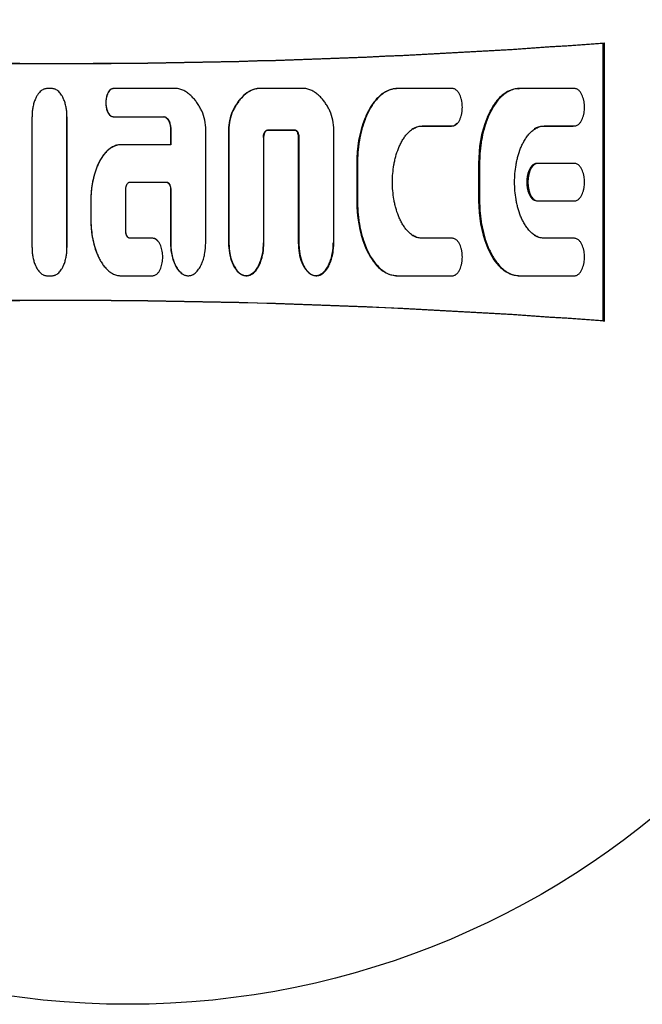
# Model space of a CAD drawing. Units: millimetres. Extents: x 9 to 21026, y 5 to 8209.
# Drawn here: x 16826 to 16852, y 6860 to 6902 of the extents above; entities that cross this region are included whole.
import ezdxf

# ---------------------------------------------------------------- set-up
doc = ezdxf.new("R2010")
doc.units = ezdxf.units.MM
doc.layers.add('D__USER_가스렌지_부품_', color=7, linetype='Continuous')
doc.layers.add('KNOB_FOR_LUCKY-2', color=7, linetype='Continuous')

msp = doc.modelspace()

# ---------------------------------------------------------------- linework, layer by layer
at = {"layer": 'D__USER_가스렌지_부품_', "color": 7, "linetype": 'Continuous'}
for p, q in [((16850.288, 6900.649), (16850.343, 6900.663)), ((16850.288, 6888.929), (16850.288, 6900.649)), ((16850.343, 6888.915), (16850.343, 6900.663)), ((16827.045, 6898.727), (16826.834, 6898.727)), ((16832.343, 6898.728), (16829.632, 6898.727)), ((16835.245, 6898.529), (16835.227, 6898.52)), ((16835.67, 6898.72), (16835.688, 6898.728)), ((16837.744, 6898.728), (16835.688, 6898.728)), ((16841.361, 6898.694), (16841.329, 6898.685)), ((16843.924, 6898.729), (16841.608, 6898.729)), ((16846.711, 6898.72), (16846.758, 6898.729)), ((16849.073, 6898.729), (16846.758, 6898.729)), ((16827.675, 6892.026), (16827.675, 6897.538)), ((16829.627, 6897.538), (16831.748, 6897.538)), ((16829.631, 6897.543), (16831.757, 6897.544)), ((16832.042, 6896.987), (16832.042, 6896.357)), ((16832.052, 6896.991), (16832.052, 6896.36)), ((16833.525, 6892.217), (16833.525, 6896.983)), ((16834.49, 6896.979), (16834.49, 6892.223)), ((16834.506, 6896.983), (16834.506, 6892.217)), ((16836.128, 6896.979), (16836.148, 6896.984)), ((16836.128, 6896.979), (16837.262, 6896.979)), ((16836.148, 6896.984), (16837.285, 6896.984)), ((16838.927, 6892.217), (16838.927, 6896.983)), ((16842.625, 6897.145), (16842.661, 6897.15)), ((16842.625, 6897.145), (16843.885, 6897.145)), ((16842.661, 6897.15), (16843.924, 6897.15)), ((16847.761, 6897.145), (16849.021, 6897.145)), ((16847.81, 6897.15), (16849.073, 6897.15)), ((16849.292, 6897.268), (16849.296, 6897.269)), ((16835.979, 6892.217), (16835.979, 6896.668)), ((16837.43, 6896.664), (16837.43, 6892.223)), ((16837.453, 6896.668), (16837.453, 6892.217)), ((16832.052, 6896.36), (16829.946, 6896.36)), ((16839.895, 6895.57), (16839.895, 6893.995)), ((16839.924, 6895.571), (16839.924, 6893.993)), ((16845.031, 6895.57), (16845.031, 6893.995)), ((16845.073, 6895.571), (16845.073, 6893.993)), ((16847.316, 6895.461), (16847.268, 6895.459)), ((16849.073, 6895.571), (16847.532, 6895.571)), ((16830.157, 6892.731), (16830.157, 6894.466)), ((16830.325, 6894.782), (16831.883, 6894.782)), ((16831.874, 6894.782), (16831.883, 6894.782)), ((16832.042, 6894.467), (16832.042, 6892.223)), ((16832.051, 6894.466), (16832.052, 6892.217)), ((16828.682, 6893.995), (16828.682, 6893.207)), ((16828.683, 6893.994), (16828.684, 6893.205)), ((16847.269, 6894.101), (16847.317, 6894.1)), ((16847.532, 6893.993), (16849.073, 6893.993)), ((16827.675, 6892.885), (16827.675, 6892.89)), ((16831.283, 6892.42), (16830.32, 6892.42)), ((16830.32, 6892.42), (16830.326, 6892.415)), ((16831.291, 6892.415), (16830.326, 6892.415)), ((16843.885, 6892.42), (16842.625, 6892.42)), ((16843.924, 6892.414), (16842.661, 6892.414)), ((16844.15, 6892.294), (16844.144, 6892.295)), ((16849.021, 6892.42), (16847.761, 6892.42)), ((16849.073, 6892.414), (16847.81, 6892.414)), ((16849.295, 6892.299), (16849.29, 6892.299)), ((16829.021, 6891.594), (16829.024, 6891.588)), ((16826.834, 6890.837), (16827.045, 6890.837)), ((16829.947, 6890.837), (16831.292, 6890.836)), ((16834.908, 6890.98), (16834.925, 6890.971)), ((16837.917, 6890.927), (16837.942, 6890.918)), ((16841.327, 6890.881), (16841.359, 6890.871)), ((16841.608, 6890.835), (16843.924, 6890.835)), ((16846.536, 6890.864), (16846.582, 6890.854)), ((16846.758, 6890.835), (16849.073, 6890.835)), ((16850.288, 6888.929), (16850.343, 6888.915))]:
    msp.add_line(p, q, dxfattribs=at)
for centre, radius, start, end in [((16827.343, 7202.789), 303, 265.02207, 274.35337), ((16827.346, 7202.595), 302.816, 265.03057, 274.34505), ((16831.648, 6897.011), 1.878, 359.1549, 24.3163), ((16836.312, 6897.017), 1.822, 155.3189, 181.2017), ((16836.369, 6897.014), 1.864, 155.5755, 180.9288), ((16837.06, 6897.014), 1.866, 359.0791, 24.3999), ((14738.52, 6894.784), 2087.685, 359.924185, 0.075728), ((17902.59, 6894.782), 1074.918, 179.852863, 180.147169), ((16827.343, 6586.789), 303, 85.64663, 94.97793), ((16827.346, 6586.983), 302.816, 85.65495, 94.96943)]:
    msp.add_arc(centre, radius, start, end, dxfattribs=at)
for points, knots in [([(16826.834, 6898.727), (16826.819, 6898.726), (16826.788, 6898.725), (16826.743, 6898.715), (16826.7, 6898.701), (16826.644, 6898.674), (16826.581, 6898.631), (16826.517, 6898.569), (16826.454, 6898.491), (16826.389, 6898.388), (16826.323, 6898.247), (16826.269, 6898.082), (16826.231, 6897.905), (16826.212, 6897.754), (16826.204, 6897.634), (16826.204, 6897.573), (16826.203, 6897.543)], [0, 0, 0, 0, 0.031521, 0.062852, 0.094459, 0.125951, 0.188972, 0.251566, 0.308935, 0.394882, 0.501705, 0.626937, 0.751187, 0.875221, 0.937871, 1, 1, 1, 1]), ([(16827.676, 6897.543), (16827.676, 6897.573), (16827.675, 6897.633), (16827.667, 6897.754), (16827.652, 6897.874), (16827.629, 6897.992), (16827.608, 6898.08), (16827.582, 6898.167), (16827.553, 6898.247), (16827.517, 6898.331), (16827.475, 6898.413), (16827.422, 6898.495), (16827.365, 6898.567), (16827.298, 6898.63), (16827.235, 6898.674), (16827.18, 6898.701), (16827.136, 6898.715), (16827.091, 6898.725), (16827.06, 6898.726), (16827.045, 6898.727)], [0, 0, 0, 0, 0.061609, 0.124705, 0.248462, 0.310288, 0.372247, 0.434511, 0.497291, 0.547488, 0.622463, 0.685094, 0.748126, 0.810933, 0.873904, 0.905282, 0.936937, 0.968417, 1, 1, 1, 1]), ([(16829.627, 6898.72), (16829.496, 6898.72), (16829.421, 6898.597), (16829.33, 6898.371), (16829.312, 6898.25), (16829.312, 6898.009), (16829.331, 6897.884), (16829.419, 6897.665), (16829.497, 6897.538), (16829.627, 6897.538)], [0, 0, 0, 0, 0.25, 0.25, 0.5, 0.5, 0.75, 0.75, 1, 1, 1, 1]), ([(16829.632, 6898.727), (16829.616, 6898.726), (16829.586, 6898.723), (16829.543, 6898.704), (16829.505, 6898.679), (16829.471, 6898.648), (16829.443, 6898.612), (16829.418, 6898.573), (16829.397, 6898.533), (16829.373, 6898.477), (16829.349, 6898.405), (16829.33, 6898.316), (16829.318, 6898.226), (16829.313, 6898.105), (16829.323, 6897.984), (16829.349, 6897.866), (16829.372, 6897.793), (16829.397, 6897.738), (16829.425, 6897.684), (16829.46, 6897.633), (16829.505, 6897.591), (16829.543, 6897.566), (16829.585, 6897.547), (16829.616, 6897.545), (16829.631, 6897.543)], [0, 0, 0, 0, 0.031344, 0.062839, 0.094183, 0.125656, 0.156912, 0.188365, 0.219663, 0.250824, 0.313235, 0.375819, 0.437891, 0.499918, 0.624659, 0.686774, 0.749146, 0.780582, 0.81196, 0.874502, 0.905781, 0.937201, 0.968661, 1, 1, 1, 1]), ([(16833.359, 6897.784), (16833.345, 6897.812), (16833.318, 6897.865), (16833.26, 6897.97), (16833.182, 6898.098), (16833.077, 6898.243), (16832.959, 6898.378), (16832.828, 6898.5), (16832.705, 6898.586), (16832.6, 6898.644), (16832.517, 6898.68), (16832.431, 6898.71), (16832.372, 6898.722), (16832.343, 6898.728)], [0, 0, 0, 0, 0.063964, 0.125201, 0.250289, 0.375359, 0.499346, 0.623182, 0.748609, 0.812251, 0.873831, 0.938164, 1, 1, 1, 1]), ([(16835.67, 6898.72), (16835.427, 6898.677), (16835.231, 6898.547), (16834.885, 6898.19), (16834.765, 6898), (16834.656, 6897.778)], [0, 0, 0, 0, 0.5, 0.5, 1, 1, 1, 1]), ([(16835.688, 6898.728), (16835.659, 6898.722), (16835.6, 6898.71), (16835.515, 6898.681), (16835.433, 6898.645), (16835.275, 6898.559), (16835.111, 6898.424), (16834.954, 6898.243), (16834.849, 6898.098), (16834.754, 6897.945), (16834.7, 6897.838), (16834.672, 6897.784)], [0, 0, 0, 0, 0.062909, 0.125263, 0.187645, 0.250498, 0.499743, 0.625222, 0.750104, 0.873573, 1, 1, 1, 1]), ([(16838.76, 6897.785), (16838.747, 6897.812), (16838.72, 6897.866), (16838.662, 6897.971), (16838.583, 6898.098), (16838.478, 6898.244), (16838.36, 6898.379), (16838.229, 6898.5), (16838.106, 6898.587), (16838.001, 6898.644), (16837.918, 6898.681), (16837.832, 6898.71), (16837.773, 6898.723), (16837.744, 6898.728)], [0, 0, 0, 0, 0.063636, 0.125202, 0.250293, 0.375358, 0.49934, 0.623181, 0.74862, 0.811316, 0.873832, 0.938109, 1, 1, 1, 1]), ([(16841.575, 6898.72), (16841.413, 6898.72), (16841.253, 6898.673), (16840.966, 6898.52), (16840.846, 6898.418), (16840.675, 6898.232), (16840.629, 6898.175), (16840.534, 6898.045), (16840.489, 6897.975), (16840.36, 6897.756), (16840.295, 6897.619), (16839.99, 6896.861), (16839.895, 6896.219), (16839.895, 6895.57)], [0, 0, 0, 0, 0.125, 0.125, 0.25, 0.25, 0.3125, 0.3125, 0.375, 0.375, 0.5, 0.5, 1, 1, 1, 1]), ([(16841.608, 6898.729), (16841.588, 6898.728), (16841.547, 6898.727), (16841.467, 6898.719), (16841.367, 6898.698), (16841.252, 6898.659), (16841.104, 6898.59), (16840.935, 6898.475), (16840.701, 6898.25), (16840.535, 6898.016), (16840.416, 6897.804), (16840.343, 6897.66), (16840.261, 6897.474), (16840.178, 6897.246), (16840.084, 6896.935), (16840.015, 6896.618), (16839.968, 6896.299), (16839.943, 6896.058), (16839.927, 6895.815), (16839.925, 6895.653), (16839.924, 6895.571)], [0, 0, 0, 0, 0.015659, 0.031546, 0.06287, 0.094456, 0.125959, 0.188947, 0.251572, 0.376876, 0.40808, 0.439226, 0.501521, 0.564065, 0.626758, 0.751128, 0.81315, 0.875228, 0.937474, 1, 1, 1, 1]), ([(16843.924, 6897.15), (16843.944, 6897.152), (16843.985, 6897.155), (16844.041, 6897.18), (16844.092, 6897.213), (16844.136, 6897.255), (16844.175, 6897.302), (16844.207, 6897.353), (16844.236, 6897.407), (16844.268, 6897.481), (16844.294, 6897.558), (16844.313, 6897.637), (16844.337, 6897.756), (16844.352, 6897.938), (16844.337, 6898.12), (16844.314, 6898.24), (16844.295, 6898.318), (16844.269, 6898.396), (16844.236, 6898.47), (16844.208, 6898.524), (16844.175, 6898.576), (16844.137, 6898.624), (16844.092, 6898.665), (16844.041, 6898.699), (16843.985, 6898.723), (16843.944, 6898.727), (16843.924, 6898.729)], [0, 0, 0, 0, 0.03135, 0.062843, 0.094169, 0.125644, 0.156884, 0.188312, 0.219619, 0.25077, 0.313123, 0.3445, 0.375727, 0.499678, 0.62439, 0.65547, 0.686529, 0.748914, 0.780345, 0.811693, 0.843129, 0.874432, 0.905708, 0.937152, 0.968608, 1, 1, 1, 1]), ([(16846.711, 6898.72), (16846.55, 6898.72), (16846.392, 6898.674), (16846.177, 6898.56), (16846.117, 6898.519), (16845.992, 6898.419), (16845.931, 6898.362), (16845.812, 6898.233), (16845.767, 6898.177), (16845.669, 6898.043), (16845.627, 6897.978), (16845.5, 6897.762), (16845.434, 6897.624), (16845.127, 6896.864), (16845.031, 6896.221), (16845.031, 6895.57)], [0, 0, 0, 0, 0.125, 0.125, 0.1875, 0.1875, 0.25, 0.25, 0.3125, 0.3125, 0.375, 0.375, 0.5, 0.5, 1, 1, 1, 1]), ([(16846.758, 6898.729), (16846.738, 6898.728), (16846.697, 6898.728), (16846.617, 6898.719), (16846.518, 6898.698), (16846.403, 6898.66), (16846.183, 6898.558), (16845.962, 6898.372), (16845.758, 6898.12), (16845.647, 6897.95), (16845.568, 6897.808), (16845.494, 6897.664), (16845.412, 6897.479), (16845.328, 6897.25), (16845.234, 6896.939), (16845.165, 6896.621), (16845.117, 6896.301), (16845.092, 6896.059), (16845.076, 6895.816), (16845.074, 6895.653), (16845.073, 6895.571)], [0, 0, 0, 0, 0.015657, 0.031552, 0.062881, 0.094463, 0.125981, 0.251187, 0.313842, 0.37669, 0.407909, 0.439066, 0.501363, 0.563893, 0.626618, 0.751054, 0.813097, 0.875191, 0.937452, 1, 1, 1, 1]), ([(16849.073, 6897.15), (16849.093, 6897.152), (16849.133, 6897.155), (16849.189, 6897.18), (16849.24, 6897.212), (16849.285, 6897.254), (16849.323, 6897.301), (16849.356, 6897.352), (16849.384, 6897.406), (16849.417, 6897.48), (16849.443, 6897.557), (16849.462, 6897.636), (16849.486, 6897.755), (16849.501, 6897.938), (16849.487, 6898.12), (16849.463, 6898.24), (16849.444, 6898.319), (16849.418, 6898.396), (16849.385, 6898.471), (16849.357, 6898.525), (16849.324, 6898.577), (16849.286, 6898.625), (16849.241, 6898.666), (16849.19, 6898.699), (16849.134, 6898.724), (16849.093, 6898.727), (16849.073, 6898.729)], [0, 0, 0, 0, 0.031351, 0.062843, 0.09416, 0.125642, 0.156879, 0.188292, 0.219615, 0.250769, 0.3131, 0.344474, 0.375715, 0.499668, 0.624374, 0.655454, 0.686514, 0.748907, 0.780336, 0.811679, 0.843116, 0.87442, 0.905702, 0.937142, 0.968597, 1, 1, 1, 1]), ([(16831.748, 6897.538), (16831.807, 6897.538), (16831.856, 6897.507), (16831.936, 6897.42), (16831.961, 6897.374), (16832.027, 6897.208), (16832.042, 6897.104), (16832.042, 6896.987)], [0, 0, 0, 0, 0.25, 0.25, 0.5, 0.5, 1, 1, 1, 1]), ([(16831.757, 6897.544), (16831.764, 6897.544), (16831.778, 6897.543), (16831.806, 6897.537), (16831.84, 6897.523), (16831.875, 6897.499), (16831.916, 6897.459), (16831.958, 6897.401), (16831.994, 6897.324), (16832.021, 6897.243), (16832.039, 6897.16), (16832.05, 6897.076), (16832.051, 6897.02), (16832.052, 6896.991)], [0, 0, 0, 0, 0.03156, 0.062928, 0.125985, 0.189064, 0.25171, 0.377133, 0.501822, 0.627123, 0.751437, 0.875532, 1, 1, 1, 1]), ([(16835.96, 6896.664), (16835.96, 6896.728), (16835.971, 6896.795), (16836.017, 6896.911), (16836.059, 6896.979), (16836.128, 6896.979)], [0, 0, 0, 0, 0.5, 0.5, 1, 1, 1, 1]), ([(16835.979, 6896.668), (16835.98, 6896.684), (16835.98, 6896.717), (16835.987, 6896.765), (16835.997, 6896.812), (16836.01, 6896.851), (16836.023, 6896.88), (16836.038, 6896.909), (16836.055, 6896.934), (16836.079, 6896.957), (16836.099, 6896.971), (16836.123, 6896.981), (16836.14, 6896.983), (16836.148, 6896.984)], [0, 0, 0, 0, 0.126377, 0.250017, 0.374839, 0.498622, 0.560606, 0.622999, 0.748587, 0.799023, 0.874033, 0.936993, 1, 1, 1, 1]), ([(16837.262, 6896.979), (16837.332, 6896.979), (16837.372, 6896.914), (16837.421, 6896.793), (16837.43, 6896.73), (16837.43, 6896.664)], [0, 0, 0, 0, 0.5, 0.5, 1, 1, 1, 1]), ([(16837.285, 6896.984), (16837.293, 6896.983), (16837.309, 6896.981), (16837.339, 6896.968), (16837.365, 6896.948), (16837.385, 6896.922), (16837.398, 6896.902), (16837.409, 6896.88), (16837.422, 6896.851), (16837.435, 6896.812), (16837.446, 6896.765), (16837.452, 6896.717), (16837.453, 6896.684), (16837.453, 6896.668)], [0, 0, 0, 0, 0.062665, 0.125618, 0.250713, 0.313168, 0.376014, 0.438554, 0.500816, 0.625523, 0.750733, 0.873803, 1, 1, 1, 1]), ([(16842.661, 6892.414), (16842.63, 6892.415), (16842.57, 6892.418), (16842.48, 6892.437), (16842.394, 6892.466), (16842.283, 6892.518), (16842.156, 6892.604), (16842.046, 6892.71), (16841.967, 6892.802), (16841.893, 6892.899), (16841.81, 6893.027), (16841.724, 6893.188), (16841.626, 6893.411), (16841.55, 6893.643), (16841.492, 6893.879), (16841.445, 6894.117), (16841.408, 6894.418), (16841.393, 6894.782), (16841.408, 6895.147), (16841.445, 6895.448), (16841.492, 6895.685), (16841.549, 6895.921), (16841.626, 6896.153), (16841.724, 6896.376), (16841.81, 6896.538), (16841.893, 6896.666), (16841.967, 6896.763), (16842.047, 6896.855), (16842.157, 6896.961), (16842.284, 6897.046), (16842.394, 6897.098), (16842.48, 6897.127), (16842.57, 6897.146), (16842.63, 6897.149), (16842.661, 6897.15)], [0, 0, 0, 0, 0.015771, 0.031438, 0.047234, 0.062999, 0.094509, 0.125843, 0.141495, 0.157208, 0.188621, 0.219795, 0.25095, 0.313549, 0.344699, 0.375734, 0.437725, 0.500029, 0.562425, 0.624367, 0.655317, 0.686339, 0.74891, 0.780281, 0.811683, 0.84306, 0.85868, 0.874306, 0.905755, 0.937104, 0.952894, 0.968536, 0.984166, 1, 1, 1, 1]), ([(16843.885, 6897.145), (16843.968, 6897.145), (16844.039, 6897.189), (16844.102, 6897.256), (16844.107, 6897.262), (16844.113, 6897.269)], [0, 0, 0, 0, 0.125, 0.125, 0.1378456, 0.1378456, 0.1378456, 0.1378456]), ([(16847.81, 6892.414), (16847.78, 6892.415), (16847.72, 6892.418), (16847.631, 6892.437), (16847.544, 6892.466), (16847.434, 6892.517), (16847.308, 6892.602), (16847.198, 6892.707), (16847.118, 6892.799), (16847.044, 6892.896), (16846.961, 6893.024), (16846.875, 6893.185), (16846.777, 6893.408), (16846.7, 6893.64), (16846.642, 6893.876), (16846.595, 6894.115), (16846.557, 6894.417), (16846.542, 6894.782), (16846.557, 6895.147), (16846.595, 6895.449), (16846.641, 6895.687), (16846.699, 6895.923), (16846.776, 6896.155), (16846.875, 6896.379), (16846.961, 6896.541), (16847.044, 6896.668), (16847.118, 6896.765), (16847.198, 6896.857), (16847.308, 6896.962), (16847.434, 6897.047), (16847.544, 6897.098), (16847.63, 6897.127), (16847.719, 6897.146), (16847.78, 6897.149), (16847.81, 6897.15)], [0, 0, 0, 0, 0.015769, 0.031431, 0.047219, 0.062985, 0.094482, 0.12582, 0.141463, 0.157163, 0.188583, 0.219759, 0.250902, 0.313485, 0.344642, 0.375676, 0.437655, 0.499941, 0.562336, 0.624269, 0.655215, 0.686236, 0.748808, 0.780171, 0.81157, 0.842935, 0.858551, 0.874174, 0.905619, 0.936959, 0.952752, 0.968434, 0.984142, 1, 1, 1, 1]), ([(16829.942, 6896.357), (16829.691, 6896.357), (16829.471, 6896.214), (16829.144, 6895.856), (16829.023, 6895.635), (16828.758, 6894.972), (16828.682, 6894.47), (16828.682, 6893.995)], [0, 0, 0, 0, 0.25, 0.25, 0.5, 0.5, 1, 1, 1, 1]), ([(16829.946, 6896.36), (16829.931, 6896.359), (16829.901, 6896.359), (16829.84, 6896.352), (16829.764, 6896.337), (16829.677, 6896.307), (16829.594, 6896.267), (16829.516, 6896.219), (16829.418, 6896.146), (16829.329, 6896.061), (16829.25, 6895.968), (16829.176, 6895.871), (16829.093, 6895.743), (16829.008, 6895.582), (16828.935, 6895.415), (16828.872, 6895.244), (16828.82, 6895.069), (16828.784, 6894.922), (16828.759, 6894.804), (16828.743, 6894.715), (16828.729, 6894.626), (16828.716, 6894.537), (16828.706, 6894.447), (16828.695, 6894.327), (16828.685, 6894.176), (16828.684, 6894.055), (16828.683, 6893.994)], [0, 0, 0, 0, 0.015725, 0.031559, 0.062913, 0.094543, 0.126059, 0.15756, 0.189193, 0.251827, 0.283163, 0.314653, 0.377412, 0.439751, 0.502102, 0.564738, 0.627309, 0.689484, 0.720486, 0.751456, 0.782412, 0.813371, 0.844347, 0.875357, 0.937528, 1, 1, 1, 1]), ([(16847.484, 6895.57), (16847.401, 6895.57), (16847.33, 6895.525), (16847.216, 6895.404), (16847.18, 6895.333), (16847.088, 6895.106), (16847.064, 6894.946), (16847.063, 6894.62), (16847.09, 6894.453), (16847.208, 6894.161), (16847.312, 6893.995), (16847.484, 6893.995)], [0, 0, 0, 0, 0.125, 0.125, 0.25, 0.25, 0.5, 0.5, 0.75, 0.75, 1, 1, 1, 1]), ([(16847.532, 6895.571), (16847.511, 6895.57), (16847.471, 6895.566), (16847.415, 6895.542), (16847.364, 6895.509), (16847.319, 6895.467), (16847.281, 6895.42), (16847.248, 6895.368), (16847.22, 6895.314), (16847.187, 6895.24), (16847.162, 6895.163), (16847.142, 6895.084), (16847.126, 6895.004), (16847.114, 6894.904), (16847.109, 6894.782), (16847.114, 6894.661), (16847.126, 6894.56), (16847.142, 6894.48), (16847.161, 6894.401), (16847.187, 6894.324), (16847.22, 6894.25), (16847.248, 6894.196), (16847.281, 6894.144), (16847.319, 6894.097), (16847.364, 6894.055), (16847.415, 6894.022), (16847.471, 6893.998), (16847.511, 6893.994), (16847.532, 6893.993)], [0, 0, 0, 0, 0.031343, 0.062828, 0.094143, 0.125612, 0.156843, 0.188261, 0.219562, 0.250705, 0.313049, 0.34442, 0.375631, 0.437677, 0.499676, 0.56207, 0.624472, 0.655529, 0.686573, 0.748966, 0.780384, 0.811723, 0.843158, 0.874441, 0.905718, 0.937152, 0.968603, 1, 1, 1, 1]), ([(16849.073, 6893.993), (16849.093, 6893.994), (16849.133, 6893.998), (16849.19, 6894.022), (16849.24, 6894.055), (16849.285, 6894.097), (16849.324, 6894.144), (16849.356, 6894.195), (16849.385, 6894.249), (16849.418, 6894.324), (16849.443, 6894.401), (16849.463, 6894.48), (16849.486, 6894.599), (16849.501, 6894.782), (16849.486, 6894.965), (16849.463, 6895.084), (16849.443, 6895.163), (16849.418, 6895.24), (16849.385, 6895.314), (16849.356, 6895.369), (16849.324, 6895.42), (16849.285, 6895.467), (16849.241, 6895.509), (16849.19, 6895.542), (16849.134, 6895.566), (16849.093, 6895.57), (16849.073, 6895.571)], [0, 0, 0, 0, 0.031351, 0.062843, 0.094163, 0.125641, 0.156879, 0.188303, 0.219612, 0.250764, 0.313123, 0.344501, 0.375719, 0.499678, 0.624385, 0.655448, 0.686501, 0.748913, 0.780337, 0.811682, 0.843125, 0.874412, 0.9057, 0.937138, 0.968596, 1, 1, 1, 1]), ([(16830.157, 6894.466), (16830.157, 6894.483), (16830.158, 6894.515), (16830.164, 6894.563), (16830.174, 6894.611), (16830.187, 6894.649), (16830.2, 6894.678), (16830.215, 6894.707), (16830.233, 6894.733), (16830.256, 6894.755), (16830.276, 6894.769), (16830.301, 6894.78), (16830.317, 6894.781), (16830.325, 6894.782)], [0, 0, 0, 0, 0.125021, 0.249961, 0.374757, 0.498515, 0.560483, 0.622858, 0.748443, 0.798887, 0.873914, 0.936895, 1, 1, 1, 1]), ([(16831.874, 6894.782), (16831.944, 6894.782), (16831.984, 6894.717), (16832.033, 6894.596), (16832.042, 6894.533), (16832.042, 6894.467)], [0, 0, 0, 0, 0.5, 0.5, 1, 1, 1, 1]), ([(16831.883, 6894.782), (16831.891, 6894.781), (16831.907, 6894.78), (16831.938, 6894.767), (16831.963, 6894.746), (16831.984, 6894.721), (16831.997, 6894.7), (16832.008, 6894.679), (16832.021, 6894.649), (16832.034, 6894.611), (16832.044, 6894.563), (16832.05, 6894.515), (16832.051, 6894.483), (16832.051, 6894.466)], [0, 0, 0, 0, 0.062676, 0.12564, 0.250752, 0.313212, 0.376061, 0.438598, 0.500859, 0.625556, 0.750763, 0.873711, 1, 1, 1, 1]), ([(16839.895, 6893.995), (16839.895, 6893.353), (16839.998, 6892.683), (16840.351, 6891.805), (16840.52, 6891.501), (16840.837, 6891.155), (16840.97, 6891.043), (16841.246, 6890.894), (16841.415, 6890.845), (16841.575, 6890.845)], [0, 0, 0, 0, 0.5, 0.5, 0.75, 0.75, 0.875, 0.875, 1, 1, 1, 1]), ([(16839.924, 6893.993), (16839.925, 6893.911), (16839.927, 6893.749), (16839.943, 6893.505), (16839.968, 6893.263), (16840.016, 6892.942), (16840.085, 6892.625), (16840.179, 6892.317), (16840.261, 6892.09), (16840.342, 6891.906), (16840.415, 6891.762), (16840.534, 6891.549), (16840.7, 6891.315), (16840.935, 6891.09), (16841.103, 6890.974), (16841.25, 6890.906), (16841.366, 6890.866), (16841.466, 6890.846), (16841.547, 6890.837), (16841.588, 6890.836), (16841.608, 6890.835)], [0, 0, 0, 0, 0.062553, 0.124982, 0.1874, 0.249926, 0.374509, 0.436371, 0.498149, 0.560081, 0.591211, 0.622519, 0.748206, 0.811099, 0.873568, 0.905224, 0.936695, 0.96819, 0.984211, 1, 1, 1, 1]), ([(16845.031, 6893.995), (16845.031, 6893.352), (16845.136, 6892.679), (16845.49, 6891.801), (16845.656, 6891.501), (16845.925, 6891.209), (16845.991, 6891.146), (16846.116, 6891.046), (16846.18, 6891.003), (16846.38, 6890.896), (16846.556, 6890.845), (16846.711, 6890.845)], [0, 0, 0, 0, 0.5, 0.5, 0.75, 0.75, 0.8125, 0.8125, 0.875, 0.875, 1, 1, 1, 1]), ([(16845.073, 6893.993), (16845.074, 6893.911), (16845.076, 6893.748), (16845.092, 6893.504), (16845.117, 6893.261), (16845.165, 6892.939), (16845.235, 6892.622), (16845.329, 6892.313), (16845.412, 6892.086), (16845.493, 6891.902), (16845.567, 6891.758), (16845.646, 6891.616), (16845.757, 6891.445), (16845.961, 6891.193), (16846.182, 6891.007), (16846.401, 6890.905), (16846.516, 6890.866), (16846.616, 6890.845), (16846.697, 6890.836), (16846.737, 6890.836), (16846.758, 6890.835)], [0, 0, 0, 0, 0.062654, 0.12502, 0.187455, 0.250003, 0.374616, 0.436496, 0.4983, 0.560271, 0.591428, 0.622771, 0.685768, 0.748644, 0.873565, 0.905226, 0.936691, 0.968188, 0.984215, 1, 1, 1, 1]), ([(16828.682, 6893.207), (16828.682, 6892.723), (16828.751, 6892.247), (16828.96, 6891.724), (16828.989, 6891.659), (16829.02, 6891.596)], [0, 0, 0, 0, 0.5, 0.5, 0.5720584, 0.5720584, 0.5720584, 0.5720584]), ([(16828.684, 6893.205), (16828.685, 6893.144), (16828.686, 6893.023), (16828.702, 6892.782), (16828.731, 6892.542), (16828.777, 6892.306), (16828.82, 6892.13), (16828.873, 6891.955), (16828.935, 6891.784), (16829.008, 6891.616), (16829.094, 6891.455), (16829.176, 6891.326), (16829.25, 6891.229), (16829.33, 6891.136), (16829.418, 6891.051), (16829.516, 6890.977), (16829.595, 6890.929), (16829.678, 6890.889), (16829.765, 6890.86), (16829.84, 6890.844), (16829.901, 6890.838), (16829.932, 6890.837), (16829.947, 6890.837)], [0, 0, 0, 0, 0.062488, 0.124656, 0.248423, 0.310275, 0.372274, 0.434596, 0.497403, 0.560035, 0.622477, 0.68513, 0.716697, 0.748161, 0.810972, 0.842583, 0.873974, 0.905363, 0.937018, 0.96846, 0.984348, 1, 1, 1, 1]), ([(16830.32, 6892.42), (16830.25, 6892.42), (16830.21, 6892.485), (16830.162, 6892.605), (16830.152, 6892.669), (16830.152, 6892.735)], [0, 0, 0, 0, 0.5, 0.5, 1, 1, 1, 1]), ([(16830.326, 6892.415), (16830.318, 6892.416), (16830.301, 6892.417), (16830.277, 6892.428), (16830.257, 6892.441), (16830.234, 6892.464), (16830.216, 6892.49), (16830.201, 6892.519), (16830.188, 6892.548), (16830.175, 6892.587), (16830.165, 6892.634), (16830.158, 6892.682), (16830.158, 6892.715), (16830.157, 6892.731)], [0, 0, 0, 0, 0.062611, 0.125522, 0.197104, 0.250973, 0.376011, 0.438513, 0.500737, 0.625356, 0.75048, 0.874266, 1, 1, 1, 1]), ([(16831.292, 6890.836), (16831.312, 6890.838), (16831.353, 6890.842), (16831.412, 6890.868), (16831.463, 6890.902), (16831.507, 6890.944), (16831.543, 6890.99), (16831.576, 6891.042), (16831.604, 6891.096), (16831.637, 6891.17), (16831.668, 6891.266), (16831.703, 6891.424), (16831.719, 6891.626), (16831.703, 6891.827), (16831.668, 6891.985), (16831.636, 6892.081), (16831.604, 6892.156), (16831.575, 6892.21), (16831.543, 6892.262), (16831.505, 6892.309), (16831.46, 6892.351), (16831.409, 6892.384), (16831.352, 6892.409), (16831.311, 6892.413), (16831.291, 6892.415)], [0, 0, 0, 0, 0.031346, 0.062837, 0.098666, 0.125624, 0.156869, 0.188311, 0.219593, 0.25074, 0.313137, 0.375694, 0.49966, 0.624396, 0.686512, 0.748908, 0.780354, 0.811746, 0.8432, 0.87442, 0.905727, 0.937167, 0.968649, 1, 1, 1, 1]), ([(16843.924, 6890.835), (16843.944, 6890.837), (16843.985, 6890.841), (16844.041, 6890.865), (16844.092, 6890.899), (16844.137, 6890.94), (16844.175, 6890.988), (16844.208, 6891.04), (16844.236, 6891.094), (16844.269, 6891.168), (16844.295, 6891.245), (16844.314, 6891.324), (16844.337, 6891.443), (16844.352, 6891.626), (16844.337, 6891.808), (16844.313, 6891.927), (16844.294, 6892.005), (16844.269, 6892.082), (16844.236, 6892.157), (16844.207, 6892.211), (16844.175, 6892.262), (16844.136, 6892.309), (16844.092, 6892.351), (16844.041, 6892.384), (16843.985, 6892.409), (16843.944, 6892.412), (16843.924, 6892.414)], [0, 0, 0, 0, 0.031351, 0.062845, 0.094177, 0.125646, 0.156892, 0.188334, 0.219622, 0.250772, 0.313175, 0.344549, 0.375744, 0.499717, 0.624434, 0.655491, 0.686542, 0.748959, 0.780396, 0.811781, 0.843223, 0.874423, 0.905738, 0.937161, 0.96864, 1, 1, 1, 1]), ([(16849.073, 6890.835), (16849.093, 6890.837), (16849.134, 6890.84), (16849.19, 6890.865), (16849.241, 6890.898), (16849.286, 6890.939), (16849.324, 6890.987), (16849.357, 6891.039), (16849.385, 6891.093), (16849.418, 6891.167), (16849.444, 6891.245), (16849.463, 6891.324), (16849.486, 6891.443), (16849.501, 6891.626), (16849.486, 6891.809), (16849.463, 6891.928), (16849.443, 6892.006), (16849.417, 6892.084), (16849.384, 6892.158), (16849.356, 6892.212), (16849.323, 6892.263), (16849.285, 6892.31), (16849.24, 6892.351), (16849.19, 6892.384), (16849.134, 6892.408), (16849.093, 6892.412), (16849.073, 6892.414)], [0, 0, 0, 0, 0.031351, 0.062842, 0.094166, 0.125638, 0.156879, 0.188314, 0.219608, 0.250757, 0.313149, 0.344524, 0.375718, 0.499688, 0.624389, 0.655438, 0.686486, 0.748924, 0.78034, 0.811685, 0.843132, 0.874402, 0.905697, 0.93713, 0.968591, 1, 1, 1, 1]), ([(16826.203, 6892.021), (16826.204, 6891.991), (16826.204, 6891.93), (16826.212, 6891.809), (16826.231, 6891.658), (16826.27, 6891.481), (16826.318, 6891.333), (16826.371, 6891.215), (16826.414, 6891.136), (16826.462, 6891.063), (16826.514, 6890.998), (16826.581, 6890.934), (16826.644, 6890.89), (16826.699, 6890.863), (16826.743, 6890.849), (16826.788, 6890.839), (16826.819, 6890.838), (16826.834, 6890.837)], [0, 0, 0, 0, 0.062239, 0.125008, 0.249959, 0.374511, 0.498054, 0.568809, 0.640264, 0.683524, 0.748216, 0.811179, 0.87369, 0.905339, 0.936805, 0.968284, 1, 1, 1, 1]), ([(16827.045, 6890.837), (16827.06, 6890.838), (16827.091, 6890.839), (16827.136, 6890.849), (16827.179, 6890.863), (16827.235, 6890.89), (16827.298, 6890.933), (16827.364, 6890.997), (16827.422, 6891.069), (16827.473, 6891.149), (16827.516, 6891.23), (16827.552, 6891.314), (16827.581, 6891.395), (16827.608, 6891.483), (16827.629, 6891.571), (16827.652, 6891.69), (16827.667, 6891.81), (16827.675, 6891.931), (16827.676, 6891.991), (16827.676, 6892.021)], [0, 0, 0, 0, 0.031512, 0.062836, 0.094436, 0.125923, 0.188933, 0.251519, 0.314282, 0.377012, 0.44823, 0.501688, 0.564345, 0.626954, 0.689185, 0.751223, 0.87524, 0.938361, 1, 1, 1, 1]), ([(16832.042, 6892.223), (16832.042, 6891.943), (16832.085, 6891.655), (16832.241, 6891.265), (16832.314, 6891.133), (16832.439, 6890.998), (16832.474, 6890.966), (16832.513, 6890.938)], [0, 0, 0, 0, 0.25, 0.25, 0.375, 0.375, 0.4167248, 0.4167248, 0.4167248, 0.4167248]), ([(16832.052, 6892.217), (16832.053, 6892.147), (16832.057, 6892.005), (16832.078, 6891.842), (16832.104, 6891.704), (16832.136, 6891.566), (16832.184, 6891.42), (16832.241, 6891.29), (16832.308, 6891.163), (16832.391, 6891.047), (16832.494, 6890.948), (16832.568, 6890.896), (16832.632, 6890.866), (16832.683, 6890.85), (16832.736, 6890.84), (16832.789, 6890.837), (16832.843, 6890.84), (16832.895, 6890.85), (16832.946, 6890.866), (16833.011, 6890.897), (16833.085, 6890.948), (16833.162, 6891.023), (16833.229, 6891.106), (16833.287, 6891.196), (16833.336, 6891.29), (16833.393, 6891.42), (16833.448, 6891.588), (16833.51, 6891.864), (16833.519, 6892.075), (16833.525, 6892.217)], [0, 0, 0, 0, 0.06242, 0.124393, 0.145036, 0.1864, 0.249034, 0.280487, 0.311944, 0.374622, 0.406107, 0.437526, 0.453349, 0.469015, 0.484637, 0.500432, 0.516149, 0.531856, 0.547674, 0.563374, 0.594865, 0.626138, 0.657571, 0.688835, 0.719975, 0.751197, 0.813677, 0.875662, 1, 1, 1, 1]), ([(16834.49, 6892.223), (16834.49, 6891.944), (16834.534, 6891.654), (16834.689, 6891.266), (16834.761, 6891.134), (16834.95, 6890.929), (16835.081, 6890.846), (16835.297, 6890.846), (16835.366, 6890.864), (16835.494, 6890.933), (16835.541, 6890.973), (16835.649, 6891.09), (16835.683, 6891.14), (16835.757, 6891.267), (16835.785, 6891.327), (16835.921, 6891.664), (16835.96, 6891.931), (16835.96, 6892.222)], [0, 0, 0, 0, 0.25, 0.25, 0.375, 0.375, 0.5, 0.5, 0.5625, 0.5625, 0.625, 0.625, 0.6875, 0.6875, 0.75, 0.75, 1, 1, 1, 1]), ([(16834.506, 6892.217), (16834.507, 6892.146), (16834.511, 6892.005), (16834.532, 6891.842), (16834.558, 6891.703), (16834.59, 6891.566), (16834.638, 6891.419), (16834.695, 6891.289), (16834.745, 6891.194), (16834.803, 6891.105), (16834.871, 6891.022), (16834.948, 6890.947), (16835.021, 6890.896), (16835.086, 6890.866), (16835.137, 6890.849), (16835.189, 6890.84), (16835.243, 6890.836), (16835.296, 6890.84), (16835.349, 6890.849), (16835.4, 6890.866), (16835.497, 6890.912), (16835.593, 6890.995), (16835.682, 6891.105), (16835.74, 6891.195), (16835.79, 6891.289), (16835.847, 6891.419), (16835.902, 6891.587), (16835.964, 6891.863), (16835.973, 6892.075), (16835.979, 6892.217)], [0, 0, 0, 0, 0.062426, 0.124404, 0.145048, 0.186416, 0.249056, 0.280507, 0.311963, 0.343437, 0.374726, 0.406209, 0.43763, 0.453454, 0.469127, 0.484749, 0.500543, 0.516266, 0.53197, 0.547793, 0.563499, 0.626064, 0.6575, 0.688779, 0.719924, 0.751146, 0.813649, 0.875649, 1, 1, 1, 1]), ([(16837.43, 6892.223), (16837.43, 6891.944), (16837.474, 6891.652), (16837.63, 6891.265), (16837.702, 6891.133), (16837.89, 6890.928), (16838.022, 6890.846), (16838.237, 6890.846), (16838.306, 6890.864), (16838.434, 6890.933), (16838.482, 6890.973), (16838.589, 6891.091), (16838.624, 6891.141), (16838.698, 6891.267), (16838.726, 6891.328), (16838.861, 6891.665), (16838.9, 6891.933), (16838.9, 6892.222)], [0, 0, 0, 0, 0.25, 0.25, 0.375, 0.375, 0.5, 0.5, 0.5625, 0.5625, 0.625, 0.625, 0.6875, 0.6875, 0.75, 0.75, 1, 1, 1, 1]), ([(16837.453, 6892.217), (16837.455, 6892.146), (16837.458, 6892.005), (16837.485, 6891.794), (16837.53, 6891.587), (16837.586, 6891.418), (16837.643, 6891.288), (16837.693, 6891.193), (16837.751, 6891.103), (16837.819, 6891.021), (16837.896, 6890.946), (16837.969, 6890.896), (16838.034, 6890.865), (16838.085, 6890.849), (16838.137, 6890.839), (16838.19, 6890.836), (16838.244, 6890.839), (16838.297, 6890.849), (16838.348, 6890.866), (16838.444, 6890.912), (16838.541, 6890.995), (16838.63, 6891.105), (16838.688, 6891.195), (16838.738, 6891.29), (16838.794, 6891.42), (16838.85, 6891.588), (16838.911, 6891.864), (16838.92, 6892.075), (16838.927, 6892.217)], [0, 0, 0, 0, 0.062464, 0.12448, 0.186519, 0.249204, 0.280669, 0.312141, 0.343629, 0.37493, 0.406426, 0.437866, 0.453699, 0.469387, 0.48502, 0.50082, 0.516557, 0.532267, 0.548101, 0.563822, 0.626436, 0.657889, 0.689204, 0.720373, 0.751609, 0.814142, 0.876062, 1, 1, 1, 1])]:
    msp.add_open_spline(points, degree=3, knots=knots, dxfattribs=at)
for points in [[(16842.232, 6897.025), (16842.351, 6897.098), (16842.485, 6897.144), (16842.625, 6897.145)], [(16847.383, 6897.038), (16847.496, 6897.105), (16847.622, 6897.145), (16847.761, 6897.145)], [(16831.546, 6892.248), (16831.485, 6892.342), (16831.399, 6892.42), (16831.283, 6892.42)], [(16842.625, 6892.42), (16842.48, 6892.42), (16842.35, 6892.463), (16842.233, 6892.535)], [(16847.761, 6892.42), (16847.627, 6892.42), (16847.497, 6892.463), (16847.381, 6892.532)]]:
    msp.add_open_spline(points, degree=3, dxfattribs=at)
at = {"layer": 'KNOB_FOR_LUCKY-2', "color": 7, "linetype": 'Continuous'}
msp.add_circle((16830.245, 6895.117), 35, dxfattribs=at)

doc.saveas('drawing.dxf')
